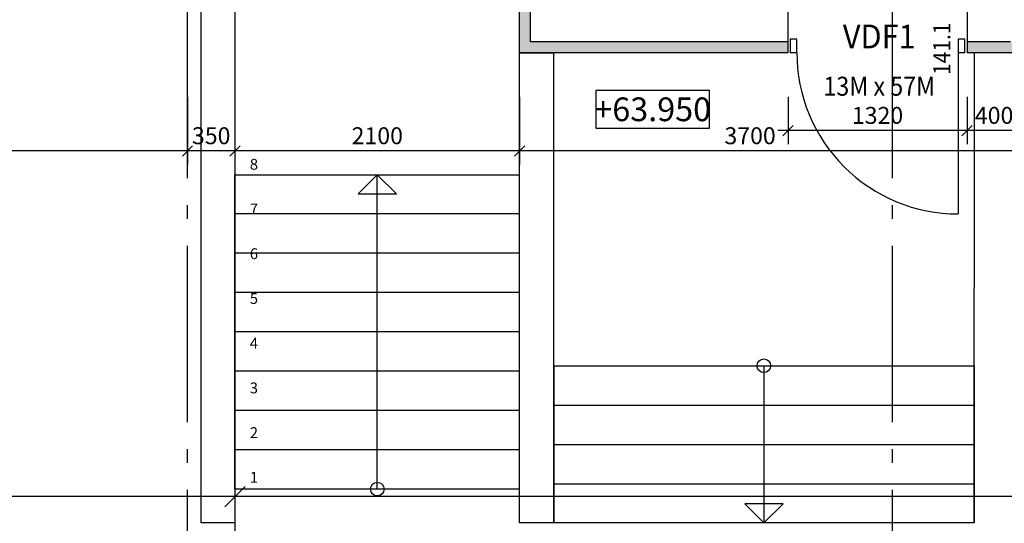
# Model space of a CAD drawing. Extents: x -23114 to 236800, y 2000 to 175653.
# Drawn here: x 85562 to 92825, y 85053 to 88769 of the extents above; entities that cross this region are included whole.
import ezdxf
from ezdxf.enums import TextEntityAlignment as Align

# ---------------------------------------------------------------- set-up
doc = ezdxf.new("R2010")
doc.units = 0
doc.header["$LTSCALE"] = 100
doc.header["$MEASUREMENT"] = 0
doc.linetypes.add('POINTA_CENTER', pattern=[18, 13, -2, 1, -2])
doc.layers.get('0').update_dxf_attribs({"linetype": 'CONTINUOUS'})
doc.layers.get('Defpoints').update_dxf_attribs({"linetype": 'CONTINUOUS'})
for name, color, linetype in [('A214', 1, 'CONTINUOUS'), ('A2312', 64, 'CONTINUOUS'), ('A2312-SKIKT', 8, 'CONTINUOUS'), ('A233--B', 1, 'CONTINUOUS'), ('A233--P', 4, 'CONTINUOUS'), ('A233--T', 3, 'CONTINUOUS'), ('A233-SL', 3, 'CONTINUOUS'), ('A2333', 1, 'CONTINUOUS'), ('A250--T', 3, 'CONTINUOUS'), ('A281', 241, 'CONTINUOUS'), ('A281--T', 4, 'CONTINUOUS'), ('A773', 1, 'CONTINUOUS'), ('A822', 8, 'POINTA_CENTER'), ('A842', 41, 'CONTINUOUS'), ('A8521', 255, 'CONTINUOUS')]:
    doc.layers.add(name, color=color, linetype=linetype)
doc.layers.add('A842-tot', color=4, linetype='CONTINUOUS', plot=False)
doc.layers.add('HJELP', color=140, linetype='CONTINUOUS', plot=False)
doc.styles.add('ISO', font='ISO')
doc.dimstyles.new('Aks_1-200', dxfattribs={"dimscale": 200, "dimtxt": 3.5, "dimasz": 1.5, "dimexe": 1.5, "dimexo": 3, "dimgap": 1, "dimtad": 1, "dimdec": 1, "dimdsep": 46, "dimtxsty": 'ISO', "dimblk1": 'OBLIQUE', "dimblk2": 'OBLIQUE', "dimsah": 1, "dimcen": 2, "dimdle": 1.5, "dimclrt": 3, "dimazin": 2, "dimtfac": 1, "dimtdec": 1, "dimtix": 1, "dimtmove": 2, "dimatfit": 3, "dimldrblk": 'OBLIQUE', "dimfxl": 0, "dimtolj": 1, "dimtzin": 0, "dimarcsym": 0})
doc.dimstyles.new('TICK_1-50MM', dxfattribs={"dimscale": 50, "dimtxt": 2.5, "dimasz": 1.5, "dimexe": 2, "dimexo": 2, "dimgap": 1, "dimtad": 1, "dimdec": 1, "dimdsep": 46, "dimtxsty": 'ISO', "dimblk1": 'OBLIQUE', "dimblk2": 'OBLIQUE', "dimsah": 1, "dimcen": 2, "dimdle": 1.5, "dimclrt": 3, "dimazin": 0, "dimtfac": 1, "dimtdec": 1, "dimtix": 1, "dimtmove": 2, "dimatfit": 3, "dimldrblk": 'OBLIQUE', "dimfxl": 0, "dimtolj": 1, "dimarcsym": 0})

# ---------------------------------------------------------------- blocks, each defined once
blk = doc.blocks.new('_OBLIQUE')
at = {"color": 0, "linetype": 'ByBlock'}
blk.add_line((-0.5, -0.5), (0.5, 0.5), dxfattribs=at)
blk = doc.blocks.new('*D262')
at = {"layer": 'A842', "color": 0, "lineweight": -2}
for p, q in [((89250, 88200), (89250, 87700)), ((92950, 88200), (92950, 87700)), ((93025, 87800), (89175, 87800))]:
    blk.add_line(p, q, dxfattribs=at)
at = {"layer": 'Defpoints', "color": 0}
for p in [(89250, 88300), (92950, 88300), (89250, 87800)]:
    blk.add_point(p, dxfattribs=at)
at = {"layer": 'A842', "color": 0, "lineweight": -2, "xscale": 75, "yscale": 75, "zscale": 75, "rotation": 180}
blk.add_blockref('_OBLIQUE', (89250, 87800), dxfattribs=at)
at = {"layer": 'A842', "color": 0, "lineweight": -2, "xscale": 75, "yscale": 75, "zscale": 75}
blk.add_blockref('_OBLIQUE', (92950, 87800), dxfattribs=at)
at = {"layer": 'A842', "color": 3, "insert": (90950, 87912.5), "char_height": 125, "attachment_point": 5, "style": 'ISO'}
blk.add_mtext('\\A1;3700', dxfattribs=at)
blk = doc.blocks.new('*D261')
at = {"layer": 'A842', "color": 0, "lineweight": -2}
for p, q in [((87150, 88200), (87150, 87700)), ((89250, 88200), (89250, 87700)), ((89325, 87800), (87075, 87800))]:
    blk.add_line(p, q, dxfattribs=at)
at = {"layer": 'Defpoints', "color": 0}
for p in [(87150, 88300), (89250, 88300), (87150, 87800)]:
    blk.add_point(p, dxfattribs=at)
at = {"layer": 'A842', "color": 0, "lineweight": -2, "xscale": 75, "yscale": 75, "zscale": 75, "rotation": 180}
blk.add_blockref('_OBLIQUE', (87150, 87800), dxfattribs=at)
at = {"layer": 'A842', "color": 0, "lineweight": -2, "xscale": 75, "yscale": 75, "zscale": 75}
blk.add_blockref('_OBLIQUE', (89250, 87800), dxfattribs=at)
at = {"layer": 'A842', "color": 3, "insert": (88200, 87912.5), "char_height": 125, "attachment_point": 5, "style": 'ISO'}
blk.add_mtext('\\A1;2100', dxfattribs=at)
blk = doc.blocks.new('*D259')
at = {"layer": 'A842', "color": 0, "lineweight": -2}
for p, q in [((80000, 88200), (80000, 87700)), ((86800, 88200), (86800, 87700)), ((86875, 87800), (79925, 87800))]:
    blk.add_line(p, q, dxfattribs=at)
at = {"layer": 'Defpoints', "color": 0}
for p in [(80000, 88300), (86800, 88300), (80000, 87800)]:
    blk.add_point(p, dxfattribs=at)
at = {"layer": 'A842', "color": 0, "lineweight": -2, "xscale": 75, "yscale": 75, "zscale": 75, "rotation": 180}
blk.add_blockref('_OBLIQUE', (80000, 87800), dxfattribs=at)
at = {"layer": 'A842', "color": 0, "lineweight": -2, "xscale": 75, "yscale": 75, "zscale": 75}
blk.add_blockref('_OBLIQUE', (86800, 87800), dxfattribs=at)
at = {"layer": 'A842', "color": 3, "insert": (83400, 87912.5), "char_height": 125, "attachment_point": 5, "style": 'ISO'}
blk.add_mtext('\\A1;6800', dxfattribs=at)
blk = doc.blocks.new('*D380')
at = {"layer": 'A842', "color": 0, "lineweight": -2}
for p, q in [((86800, 88200), (86800, 87700)), ((87150, 88200), (87150, 87700)), ((87225, 87800), (86725, 87800))]:
    blk.add_line(p, q, dxfattribs=at)
at = {"layer": 'Defpoints', "color": 0}
for p in [(86800, 88300), (87150, 88300), (86800, 87800)]:
    blk.add_point(p, dxfattribs=at)
at = {"layer": 'A842', "color": 0, "lineweight": -2, "xscale": 75, "yscale": 75, "zscale": 75, "rotation": 180}
blk.add_blockref('_OBLIQUE', (86800, 87800), dxfattribs=at)
at = {"layer": 'A842', "color": 0, "lineweight": -2, "xscale": 75, "yscale": 75, "zscale": 75}
blk.add_blockref('_OBLIQUE', (87150, 87800), dxfattribs=at)
at = {"layer": 'A842', "color": 3, "insert": (86975, 87912.5), "char_height": 125, "attachment_point": 5, "style": 'ISO'}
blk.add_mtext('\\A1;350', dxfattribs=at)
blk = doc.blocks.new('*D447')
at = {"layer": 'A842-tot', "color": 0, "lineweight": -2}
for p, q in [((87150, 85950), (87150, 85100)), ((104350, 85950), (104350, 85100)), ((104500, 85250), (87000, 85250))]:
    blk.add_line(p, q, dxfattribs=at)
at = {"layer": 'Defpoints', "color": 0}
for p in [(87150, 86250), (104350, 86250), (87150, 85250)]:
    blk.add_point(p, dxfattribs=at)
at = {"layer": 'A842-tot', "color": 0, "lineweight": -2, "xscale": 150, "yscale": 150, "zscale": 150, "rotation": 180}
blk.add_blockref('_OBLIQUE', (87150, 85250), dxfattribs=at)
at = {"layer": 'A842-tot', "color": 0, "lineweight": -2, "xscale": 150, "yscale": 150, "zscale": 150}
blk.add_blockref('_OBLIQUE', (104350, 85250), dxfattribs=at)
at = {"layer": 'A842-tot', "color": 3, "insert": (95750, 85525), "char_height": 350, "attachment_point": 5, "style": 'ISO'}
blk.add_mtext('\\A1;17200', dxfattribs=at)
blk = doc.blocks.new('*D448')
at = {"layer": 'A842-tot', "color": 0, "lineweight": -2}
for p, q in [((79650, 85950), (79650, 85100)), ((87150, 85950), (87150, 85100)), ((87300, 85250), (79500, 85250))]:
    blk.add_line(p, q, dxfattribs=at)
at = {"layer": 'Defpoints', "color": 0}
for p in [(79650, 86250), (87150, 86250), (79650, 85250)]:
    blk.add_point(p, dxfattribs=at)
at = {"layer": 'A842-tot', "color": 0, "lineweight": -2, "xscale": 150, "yscale": 150, "zscale": 150, "rotation": 180}
blk.add_blockref('_OBLIQUE', (79650, 85250), dxfattribs=at)
at = {"layer": 'A842-tot', "color": 0, "lineweight": -2, "xscale": 150, "yscale": 150, "zscale": 150}
blk.add_blockref('_OBLIQUE', (87150, 85250), dxfattribs=at)
at = {"layer": 'A842-tot', "color": 3, "insert": (83400, 85525), "char_height": 350, "attachment_point": 5, "style": 'ISO'}
blk.add_mtext('\\A1;7500', dxfattribs=at)
blk = doc.blocks.new('*D524')
at = {"layer": 'A842', "color": 0, "lineweight": -2}
for p, q in [((91229.999, 88200), (91229.999, 87850)), ((92549.999, 88200), (92549.999, 87850)), ((92624.999, 87950), (91154.999, 87950))]:
    blk.add_line(p, q, dxfattribs=at)
at = {"layer": 'Defpoints', "color": 0}
for p in [(91229.999, 88300), (92549.999, 88300), (91229.999, 87950)]:
    blk.add_point(p, dxfattribs=at)
at = {"layer": 'A842', "color": 0, "lineweight": -2, "xscale": 75, "yscale": 75, "zscale": 75, "rotation": 180}
blk.add_blockref('_OBLIQUE', (91229.999, 87950), dxfattribs=at)
at = {"layer": 'A842', "color": 0, "lineweight": -2, "xscale": 75, "yscale": 75, "zscale": 75}
blk.add_blockref('_OBLIQUE', (92549.999, 87950), dxfattribs=at)
at = {"layer": 'A842', "color": 3, "insert": (91889.999, 88062.5), "char_height": 125, "attachment_point": 5, "style": 'ISO'}
blk.add_mtext('\\A1;1320', dxfattribs=at)
blk = doc.blocks.new('DTXT1')
at = {"layer": 'A233--B', "style": 'ISO'}
blk.add_attdef('BR', text='', height=90, dxfattribs=at).set_placement((0, -125), align=Align.CENTER)
at = {"layer": 'A233--P', "style": 'ISO', "width": 0.9}
blk.add_attdef('POS', text='', height=90, dxfattribs=at).set_placement((0, 160), align=Align.CENTER)
at = {"layer": 'A233--T', "color": 3, "style": 'ISO', "width": 0.95}
blk.add_attdef('DOR', text='', height=125, dxfattribs=at).set_placement((0, 0), align=Align.CENTER)
at = {"layer": 'A233--T', "color": 1, "style": 'ISO', "width": 0.9}
blk.add_attdef('STR', text='', height=100, dxfattribs=at).set_placement((0, -249.6), align=Align.CENTER)
at = {"layer": 'A233-SL', "style": 'ISO', "width": 0.9, "flags": 1}
blk.add_attdef('SLAG', text='', height=100, dxfattribs=at).set_placement((266.4, 461.2), align=Align.CENTER)
blk = doc.blocks.new('*U774')
at = {"layer": 'A281'}
for p, q in [((0, -2100), (0, 0)), ((0, 0), (2320, 0)), ((290, -2100), (290, 0)), ((580, -2100), (580, 0)), ((870, -2100), (870, 0)), ((1160, -2100), (1160, 0)), ((1450, -2100), (1450, 0)), ((1740, -2100), (1740, 0)), ((2030, -2100), (2030, 0)), ((2320, 0), (2320, -2100)), ((2320, -1050), (2178.6, -908.6)), ((2178.6, -908.6), (2178.6, -1191.4)), ((0, -1050), (2320, -1050)), ((2320, -1050), (2178.6, -1191.4)), ((0, -2100), (2320, -2100))]:
    blk.add_line(p, q, dxfattribs=at)
blk.add_circle((0, -1050), 50, dxfattribs=at)
blk = doc.blocks.new('Kote')
at = {"color": 7}
blk.add_lwpolyline([(-420, -140), (420, -140), (420, 140), (-420, 140)], close=True, dxfattribs=at)
at = {"layer": 'A250--T', "style": 'ISO'}
blk.add_attdef('KOTE', text='', height=175, dxfattribs=at).set_placement((0, 0), align=Align.MIDDLE_CENTER)
blk = doc.blocks.new('*U776')
at = {"layer": 'A281'}
for p, q in [((0, -3100), (0, 0)), ((0, 0), (1160, 0)), ((290, -3100), (290, 0)), ((580, -3100), (580, 0)), ((870, -3100), (870, 0)), ((1160, 0), (1160, -3100)), ((1160, -1550), (1018.6, -1408.6)), ((1018.6, -1408.6), (1018.6, -1691.4)), ((0, -1550), (1160, -1550)), ((1160, -1550), (1018.6, -1691.4)), ((0, -3100), (1160, -3100))]:
    blk.add_line(p, q, dxfattribs=at)
blk.add_circle((0, -1550), 50, dxfattribs=at)
blk = doc.blocks.new('*D989')
at = {"layer": 'A842', "color": 0, "lineweight": -2}
for p, q in [((92550, 88200), (92550, 87850)), ((92950, 88200), (92950, 87850)), ((93025, 87950), (92475, 87950))]:
    blk.add_line(p, q, dxfattribs=at)
at = {"layer": 'Defpoints', "color": 0}
for p in [(92550, 88300), (92950, 88300), (92550, 87950)]:
    blk.add_point(p, dxfattribs=at)
at = {"layer": 'A842', "color": 0, "lineweight": -2, "xscale": 75, "yscale": 75, "zscale": 75, "rotation": 180}
blk.add_blockref('_OBLIQUE', (92550, 87950), dxfattribs=at)
at = {"layer": 'A842', "color": 0, "lineweight": -2, "xscale": 75, "yscale": 75, "zscale": 75}
blk.add_blockref('_OBLIQUE', (92950, 87950), dxfattribs=at)
at = {"layer": 'A842', "color": 3, "insert": (92750, 88062.5), "char_height": 125, "attachment_point": 5, "style": 'ISO'}
blk.add_mtext('\\A1;400', dxfattribs=at)
blk = doc.blocks.new('*U1318')
at = {"layer": 'A2333'}
for p, q in [((-645, 50), (-645, -50)), ((-595, 50), (-645, 50)), ((-595, -50), (-595, 50)), ((595, 50), (595, -50)), ((645, 50), (595, 50)), ((645, -50), (645, 50)), ((-595, -50), (-645, -50)), ((645, -50), (595, -50)), ((595, -50), (595, -1240))]:
    blk.add_line(p, q, dxfattribs=at)
blk.add_arc((595, -50), 1190, 179.99958, 270, dxfattribs=at)
blk = doc.blocks.new('a179aks')
at = {"layer": 'A822'}
for p, q in [((65000, -6000), (65000, 51000)), ((70200, -6000), (70200, 51000))]:
    blk.add_line(p, q, dxfattribs=at)

msp = doc.modelspace()

# ---------------------------------------------------------------- hatches: boundary and pattern name
at = {"layer": 'A8521'}
msp.add_hatch(color=256, dxfattribs=at).paths.add_polyline_path([(89250, 91200), (89330, 91200), (89330, 88605), (89250, 88525)], flags=0)
h = msp.add_hatch(color=256, dxfattribs=at)
h.paths.add_polyline_path([(91230, 88605), (91230, 88525), (89250, 88525), (89330, 88605)], flags=0)
h.paths.add_polyline_path([(92870, 88605), (92950, 88525), (92550, 88525), (92550, 88605)], flags=0)

# ---------------------------------------------------------------- linework, layer by layer
at = {"layer": 'A214'}
for p, q in [((86900, 85055.15), (86900, 89900)), ((87150, 89900), (87150, 85055.15)), ((89250, 85055.15), (89250, 88525)), ((89250, 88525), (89500, 88525)), ((89500, 88525), (89500, 85055.15)), ((87150, 85055.15), (86900, 85055.15)), ((89500, 85055.15), (89250, 85055.15))]:
    msp.add_line(p, q, dxfattribs=at)
at = {"layer": 'A2312'}
for p, q in [((89250, 88525), (89250, 91200)), ((91230, 88525), (91230, 88875)), ((92550, 88875), (92550, 88525)), ((91230, 88525), (89250, 88525)), ((92950, 88525), (92550, 88525))]:
    msp.add_line(p, q, dxfattribs=at)
at = {"layer": 'A2312-SKIKT'}
for p, q in [((89330, 88605), (89330, 91200)), ((91230, 88605), (89330, 88605)), ((92870, 88605), (92550, 88605))]:
    msp.add_line(p, q, dxfattribs=at)
at = {"layer": 'A773'}
msp.add_lwpolyline([(92601.63, 88525), (92601.6, 85055.15)], dxfattribs=at)
at = {"layer": 'HJELP'}
msp.add_line((87150, 89150), (87150, 82258.8), dxfattribs=at)

# ---------------------------------------------------------------- block references
at = {"layer": 'A233--T'}
ref = msp.add_blockref('DTXT1', (91902.62, 88557.34), dxfattribs=dict(at, xscale=1.399999999994179, yscale=1.399999999994179, zscale=1.4))
ref.add_attrib('DOR', 'VDF1', dxfattribs={"color": 3, "height": 175, "style": 'ISO', "width": 0.95}).set_placement((91902.62, 88557.34), align=Align.CENTER)
ref.add_attrib('STR', '13M x 57M', dxfattribs={"color": 1, "height": 140, "style": 'ISO', "width": 0.9}).set_placement((91902.62, 88207.84), align=Align.CENTER)
ref.add_attrib('POS', '141.1', dxfattribs={"layer": 'A233--P', "height": 126, "rotation": 90, "style": 'ISO', "width": 0.9}).set_placement((92426.95, 88554.28), align=Align.CENTER)
at = {"layer": 'A2333'}
msp.add_blockref('*U1318', (91890, 88575), dxfattribs=at)
at = {"layer": 'A250--T'}
msp.add_blockref('Kote', (90231.68, 88107.43), dxfattribs=at).add_auto_attribs({'KOTE': '+63.950'})
at = {"layer": 'A281'}
for name, p, rotation in [('*U774', (87150, 85305), 90), ('*U776', (92601.63, 86215.15), 270)]:
    msp.add_blockref(name, p, dxfattribs=dict(at, rotation=rotation))
at = {"layer": 'A822'}
msp.add_blockref('a179aks', (21800, 90000), dxfattribs=at)

# ---------------------------------------------------------------- texts
at = {"layer": 'A281--T', "style": 'ISO'}
for s, p in [('8', (87259.85, 87661.81)), ('7', (87259.85, 87331.81)), ('6', (87259.85, 87001.81)), ('5', (87259.85, 86671.81)), ('4', (87259.85, 86341.81)), ('3', (87259.85, 86011.81)), ('2', (87259.85, 85681.81)), ('1', (87259.85, 85351.81))]:
    msp.add_text(s, height=80, dxfattribs=at).set_placement(p)

# ---------------------------------------------------------------- dimensions: what is measured, and where the dimension line sits
at = {"layer": 'A842'}
for base, p1, p2, picture, middle in [((80000, 87800), (86800, 88300), (80000, 88300), '*D259', (83400, 87912.5)), ((86800, 87800), (87150, 88300), (86800, 88300), '*D380', (86975, 87912.5)), ((87150, 87800), (89250, 88300), (87150, 88300), '*D261', (88200, 87912.5)), ((91230, 87950), (92550, 88300), (91230, 88300), '*D524', (91890, 88062.5)), ((92550, 87950), (92950, 88300), (92550, 88300), '*D989', (92750, 88062.5))]:
    dim = msp.add_linear_dim(base=base, p1=p1, p2=p2, angle=180, dimstyle='TICK_1-50MM', dxfattribs=at)
    dim.commit()
    dim.dimension.update_dxf_attribs({"geometry": picture, "text_midpoint": middle})
dim = msp.add_linear_dim(base=(89250, 87800), p1=(92950, 88300), p2=(89250, 88300), angle=180, dimstyle='TICK_1-50MM', dxfattribs=at)
dim.commit()
dim.dimension.update_dxf_attribs({"geometry": '*D262', "text_midpoint": (90950, 87912.5), "dimtype": 160})
at = {"layer": 'A842-tot'}
for base, p1, p2, picture, middle in [((79650, 85250), (87150, 86250), (79650, 86250), '*D448', (83400, 85525)), ((87150, 85250), (104350, 86250), (87150, 86250), '*D447', (95750, 85525))]:
    dim = msp.add_linear_dim(base=base, p1=p1, p2=p2, angle=180, dimstyle='Aks_1-200', override={"dimscale": 100}, dxfattribs=at)
    dim.commit()
    dim.dimension.update_dxf_attribs({"geometry": picture, "text_midpoint": middle})

doc.saveas('drawing.dxf')
